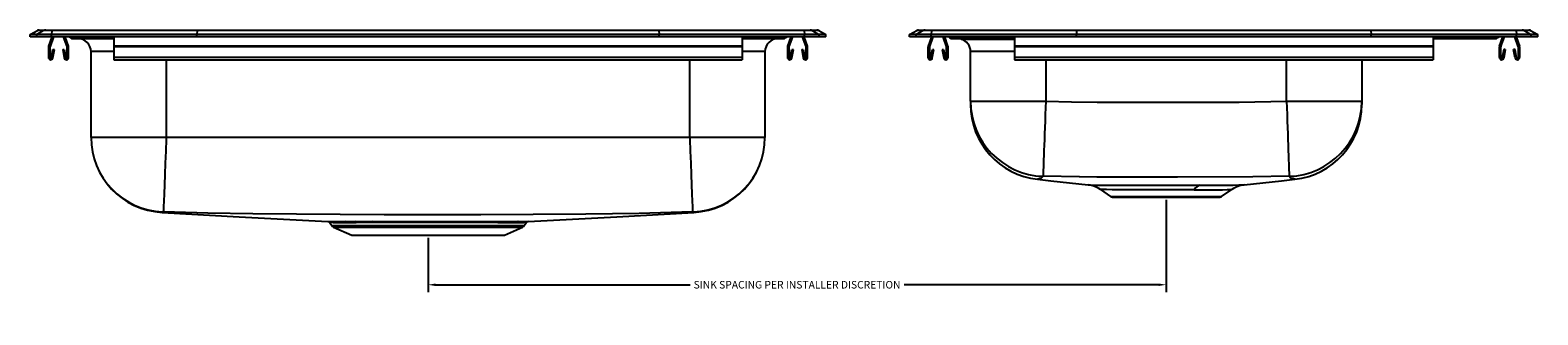
# Model space of a CAD drawing. Extents: x -20 to 16, y -6.6 to 0.2.
import ezdxf

# ---------------------------------------------------------------- set-up
doc = ezdxf.new("R2010")
doc.units = 0
doc.header["$MEASUREMENT"] = 0
doc.header["$PDSIZE"] = -1
doc.layers.get('0').update_dxf_attribs({"linetype": 'CONTINUOUS'})
doc.layers.get('Defpoints').update_dxf_attribs({"linetype": 'CONTINUOUS'})
doc.styles.get("Standard").update_dxf_attribs({"font": 'GOTHIC.TTF'})
doc.dimstyles.get("Standard").update_dxf_attribs({"dimtxt": 0.18, "dimasz": 0.18, "dimexe": 0.18, "dimexo": 0.0625, "dimgap": 0.09, "dimtad": 0, "dimtih": 1, "dimtoh": 1, "dimdec": 4, "dimzin": 0, "dimdsep": 46, "dimlunit": 5, "dimtxsty": 'Standard', "dimcen": 0.25, "dimadec": 0, "dimazin": 0, "dimtfac": 1, "dimtdec": 4, "dimtofl": 0, "dimtmove": 0, "dimatfit": 3, "dimfxl": 1, "dimtolj": 1, "dimtzin": 0, "dimarcsym": 0})

# ---------------------------------------------------------------- blocks, each defined once
blk = doc.blocks.new('DRKAD2341745R_Left')
at = {"color": 7, "linetype": 'Continuous'}
for p, q in [((-20, 0.052), (-19.828, 0.145)), ((-19.842, 0.052), (-20, 0.052)), ((-20, 0), (-20, 0.052)), ((-19.842, 0), (-20, 0)), ((-19.67, 0.145), (-19.842, 0.052)), ((-19.842, 0), (-19.842, 0.052)), ((-19.488, 0.052), (-19.842, 0.052)), ((-19.488, 0), (-19.842, 0)), ((-19.67, 0.145), (-19.828, 0.145)), ((-19.785, 0.156), (-19.627, 0.156)), ((-19.48, 0.145), (-19.67, 0.145)), ((-19.627, 0.156), (-19.478, 0.156)), ((-19.482, 0), (-19.559, -0.223)), ((-19.445, 0), (-19.526, -0.234)), ((-19.48, 0.145), (-19.488, 0.052)), ((-16.017, 0.052), (-19.488, 0.052)), ((-19.488, 0), (-19.488, 0.052)), ((-16.017, 0), (-19.488, 0)), ((-16.013, 0.145), (-19.48, 0.145)), ((-19.478, 0.156), (-16.012, 0.156)), ((-19.119, -0.234), (-19.2, 0)), ((-19.086, -0.223), (-19.163, 0)), ((-19.066, 0), (-19.037, -0.025)), ((-18, 0), (-18, -0.223)), ((-16.013, 0.145), (-16.017, 0.052)), ((-16.017, 0), (-16.017, 0.052)), ((-4.983, 0.052), (-16.017, 0.052)), ((-4.983, 0), (-16.017, 0)), ((-4.987, 0.145), (-16.013, 0.145)), ((-16.012, 0.156), (-4.988, 0.156)), ((-4.988, 0.156), (-1.522, 0.156)), ((-4.987, 0.145), (-4.983, 0.052)), ((-1.52, 0.145), (-4.987, 0.145)), ((-4.983, 0), (-4.983, 0.052)), ((-1.512, 0.052), (-4.983, 0.052)), ((-1.512, 0), (-4.983, 0)), ((-3, 0), (-3, -0.223)), ((-1.934, 0), (-1.963, -0.025)), ((-1.837, 0), (-1.914, -0.223)), ((-1.8, 0), (-1.881, -0.234)), ((-1.474, -0.234), (-1.555, 0)), ((-1.522, 0.156), (-1.373, 0.156)), ((-1.52, 0.145), (-1.512, 0.052)), ((-1.33, 0.145), (-1.52, 0.145)), ((-1.441, -0.223), (-1.518, 0)), ((-1.512, 0), (-1.512, 0.052)), ((-1.158, 0.052), (-1.512, 0.052)), ((-1.158, 0), (-1.512, 0)), ((-1.373, 0.156), (-1.215, 0.156)), ((-1.33, 0.145), (-1.158, 0.052)), ((-1.172, 0.145), (-1.33, 0.145)), ((-1.172, 0.145), (-1, 0.052)), ((-1.158, 0), (-1.158, 0.052)), ((-1, 0.052), (-1.158, 0.052)), ((-1, 0), (-1.158, 0)), ((-1, 0), (-1, 0.052)), ((-19.563, -0.244), (-19.563, -0.498)), ((-19.528, -0.244), (-19.528, -0.498)), ((-19.494, -0.501), (-19.456, -0.303)), ((-19.459, -0.508), (-19.422, -0.309)), ((-19.456, -0.303), (-19.422, -0.309)), ((-19.223, -0.309), (-19.189, -0.303)), ((-19.223, -0.309), (-19.186, -0.508)), ((-19.189, -0.303), (-19.151, -0.501)), ((-19.118, -0.498), (-19.118, -0.244)), ((-19.083, -0.498), (-19.083, -0.244)), ((-18.949, -0.025), (-19.037, -0.025)), ((-18.978, -0.046), (-18.891, -0.046)), ((-18.891, -0.046), (-18, -0.046)), ((-18.546, -2.406), (-18.546, -0.358)), ((-3, -0.223), (-18, -0.223)), ((-18, -0.223), (-18, -0.244)), ((-3, -0.244), (-18, -0.244)), ((-18, -0.244), (-18, -0.498)), ((-3, -0.046), (-2.109, -0.046)), ((-3, -0.223), (-3, -0.244)), ((-3, -0.244), (-3, -0.498)), ((-2.454, -0.358), (-2.454, -2.406)), ((-2.109, -0.046), (-2.022, -0.046)), ((-1.963, -0.025), (-2.051, -0.025)), ((-1.918, -0.244), (-1.918, -0.498)), ((-1.882, -0.244), (-1.882, -0.498)), ((-1.849, -0.501), (-1.811, -0.303)), ((-1.814, -0.508), (-1.777, -0.309)), ((-1.811, -0.303), (-1.777, -0.309)), ((-1.578, -0.309), (-1.544, -0.303)), ((-1.578, -0.309), (-1.541, -0.508)), ((-1.544, -0.303), (-1.506, -0.501)), ((-1.473, -0.498), (-1.473, -0.244)), ((-1.437, -0.498), (-1.437, -0.244)), ((-3, -0.498), (-18, -0.498)), ((-18, -0.498), (-18, -0.55)), ((-18, -0.55), (-3, -0.55)), ((-3, -0.498), (-3, -0.55)), ((-16.75, -2.406), (-18.546, -2.406)), ((-4.25, -2.406), (-16.75, -2.406)), ((-2.454, -2.406), (-4.25, -2.406)), ((-12.844, -4.445), (-12.798, -4.512)), ((-12.754, -4.549), (-12.323, -4.745)), ((-12.47, -4.418), (-12.248, -4.418)), ((-12.213, -4.445), (-12.43, -4.445)), ((-8.677, -4.745), (-8.246, -4.549)), ((-8.366, -4.445), (-8.4, -4.445)), ((-8.202, -4.512), (-8.156, -4.445)), ((-12.323, -4.745), (-8.677, -4.745))]:
    blk.add_line(p, q, dxfattribs=at)
at = {"color": 8, "linetype": 'Continuous'}
for p, q in [((-18.978, 0), (-18.949, -0.025)), ((-2.022, 0), (-2.051, -0.025)), ((-18, -0.025), (-18.949, -0.025)), ((-18, -0.358), (-18.546, -0.358)), ((-2.051, -0.025), (-3, -0.025)), ((-2.454, -0.358), (-3, -0.358)), ((-16.75, -0.55), (-16.75, -2.406)), ((-4.25, -2.406), (-4.25, -0.55)), ((-12.798, -4.512), (-10.5, -4.512)), ((-12.754, -4.549), (-10.5, -4.549)), ((-10.5, -4.512), (-8.202, -4.512)), ((-10.5, -4.549), (-8.246, -4.549))]:
    blk.add_line(p, q, dxfattribs=at)
at = {"color": 7, "linetype": 'Continuous'}
for points in [[(-16.75, -2.406), (-16.752, -2.451), (-16.762, -2.733), (-16.773, -3.022), (-16.784, -3.294), (-16.793, -3.54), (-16.801, -3.754), (-16.808, -3.929), (-16.813, -4.062), (-16.816, -4.147), (-16.818, -4.184), (-16.818, -4.184)], [(-4.25, -2.406), (-4.248, -2.451), (-4.238, -2.733), (-4.227, -3.022), (-4.216, -3.294), (-4.207, -3.54), (-4.199, -3.754), (-4.192, -3.929), (-4.187, -4.062), (-4.184, -4.147), (-4.182, -4.184), (-4.182, -4.184)], [(-16.849, -4.199), (-15.008, -4.301), (-12.891, -4.418)], [(-4.182, -4.184), (-5.457, -4.225), (-6.734, -4.239), (-7.986, -4.249), (-9.241, -4.256), (-10.5, -4.259), (-11.549, -4.257), (-12.596, -4.252), (-13.64, -4.244), (-14.683, -4.236), (-15.757, -4.219), (-16.818, -4.184)], [(-8.108, -4.418), (-5.992, -4.301), (-4.151, -4.199)], [(-12.891, -4.418), (-12.892, -4.418), (-12.879, -4.418), (-12.848, -4.418), (-12.799, -4.418), (-12.739, -4.418), (-12.665, -4.418), (-12.575, -4.418), (-12.47, -4.418)], [(-12.248, -4.418), (-12.05, -4.418), (-11.827, -4.417)], [(-11.801, -4.444), (-12.016, -4.444), (-12.213, -4.445)], [(-11.827, -4.417), (-11.595, -4.417), (-11.349, -4.417), (-11.093, -4.416), (-10.856, -4.416), (-10.615, -4.416), (-10.346, -4.416), (-10.079, -4.416), (-9.818, -4.416), (-9.565, -4.417), (-9.322, -4.417), (-9.096, -4.418), (-8.896, -4.418), (-8.714, -4.418), (-8.553, -4.418), (-8.448, -4.418), (-8.357, -4.418)], [(-8.4, -4.445), (-8.489, -4.445), (-8.592, -4.445), (-8.707, -4.445), (-8.833, -4.445), (-8.973, -4.444), (-9.124, -4.444), (-9.286, -4.444), (-9.457, -4.443), (-9.641, -4.443), (-9.831, -4.443), (-10.02, -4.443), (-10.212, -4.442), (-10.412, -4.442), (-10.613, -4.442), (-10.806, -4.443), (-10.998, -4.443), (-11.191, -4.443), (-11.38, -4.443), (-11.595, -4.444), (-11.801, -4.444)], [(-8.357, -4.418), (-8.357, -4.418), (-8.322, -4.418)], [(-8.322, -4.418), (-8.248, -4.418), (-8.188, -4.418), (-8.144, -4.418), (-8.117, -4.418), (-8.108, -4.418)]]:
    blk.add_lwpolyline(points, dxfattribs=at)
at = {"color": 8, "linetype": 'Continuous'}
for points in [[(-16.835, -4.184), (-16.847, -4.196), (-16.848, -4.198), (-16.849, -4.199), (-16.849, -4.199), (-16.849, -4.199)], [(-4.151, -4.199), (-4.151, -4.199), (-4.151, -4.199), (-4.152, -4.198), (-4.153, -4.196), (-4.165, -4.184)], [(-12.43, -4.445), (-12.53, -4.445), (-12.617, -4.445), (-12.693, -4.445), (-12.753, -4.445), (-12.8, -4.444), (-12.83, -4.444), (-12.844, -4.444), (-12.843, -4.444)], [(-8.157, -4.444), (-8.159, -4.444), (-8.179, -4.444), (-8.217, -4.445), (-8.28, -4.445), (-8.366, -4.445)]]:
    blk.add_lwpolyline(points, dxfattribs=at)
at = {"color": 7, "linetype": 'Continuous'}
for centre, radius, start, end in [((-19.785, 0.065), 0.0911, 90, 118.3873), ((-19.627, 0.065), 0.0909, 90.0029, 118.4123), ((-19.455, 0.146), 0.0254, 157.2794, 182.6282), ((-1.545, 0.146), 0.0254, 357.3997, 22.6838), ((-1.373, 0.065), 0.0909, 61.5868, 89.9985), ((-1.215, 0.065), 0.0911, 61.6127, 90), ((-19.495, -0.244), 0.067, 161, 180), ((-19.495, -0.244), 0.032, 161, 180), ((-19.149, -0.244), 0.032, 360, 19), ((-19.149, -0.244), 0.067, 360, 19), ((-18.978, 0.045), 0.0911, 230.0856, 270), ((-18.891, 0.045), 0.091, 230.0519, 269.9975), ((-18.859, -0.358), 0.312, 0, 90), ((-2.141, -0.358), 0.313, 90, 180), ((-2.109, 0.045), 0.091, 270.0035, 309.9478), ((-2.022, 0.045), 0.0911, 270, 309.9144), ((-1.85, -0.244), 0.067, 161, 180), ((-1.85, -0.244), 0.032, 161, 180), ((-1.504, -0.244), 0.032, 360, 19), ((-1.504, -0.244), 0.067, 360, 19), ((-19.51, -0.498), 0.052, 180, 349.2013), ((-19.51, -0.498), 0.017, 180, 349.2013), ((-19.134, -0.498), 0.052, 190.7987, 0), ((-19.134, -0.498), 0.017, 190.7987, 0), ((-1.865, -0.498), 0.052, 180, 349.2013), ((-1.865, -0.498), 0.017, 180, 349.2013), ((-1.489, -0.498), 0.052, 190.7987, 0), ((-1.489, -0.498), 0.017, 190.7987, 0), ((-16.75, -2.406), 1.796, 180.0001, 266.8411), ((-16.767, -2.406), 1.779, 180.0082, 267.7958), ((-4.233, -2.406), 1.779, 272.2037, 359.9923), ((-4.25, -2.406), 1.796, 273.1588, 0), ((-16.829, -4.372), 0.188, 86.6319, 91.8245), ((-4.171, -4.402), 0.218, 88.5352, 93.0084), ((-12.89, -4.472), 0.0526, 30.331, 76.4482), ((-12.709, -4.45), 0.109, 215, 245.4762), ((-12.475, -4.468), 0.0501, 27.72, 84.7881), ((-12.254, -4.462), 0.0448, 23.4155, 82.3408), ((-11.837, -4.453), 0.0371, 14.5137, 74.9209), ((-8.353, -4.473), 0.0549, 94.066, 149.1454), ((-8.319, -4.474), 0.0558, 93.9095, 148.5546), ((-8.291, -4.45), 0.109, 294.5238, 325), ((-8.104, -4.48), 0.0625, 90.2396, 145.8115)]:
    blk.add_arc(centre, radius, start, end, dxfattribs=at)
for centre, start_param, end_param in [((-16.012, 0.065), 0, 0.495452), ((-4.988, 0.065), 5.787733, 6.283185)]:
    blk.add_ellipse(centre, major_axis=(0, 0.0911), ratio=0.022402, start_param=start_param, end_param=end_param, dxfattribs=at)
blk = doc.blocks.new('DRKAD2341745R_Right')
at = {"color": 7, "linetype": 'Continuous'}
for p, q in [((1, 0.052), (1.172, 0.145)), ((1.158, 0.052), (1, 0.052)), ((1, 0), (1, 0.052)), ((1.158, 0), (1, 0)), ((1.33, 0.145), (1.158, 0.052)), ((1.512, 0.052), (1.158, 0.052)), ((1.158, 0), (1.158, 0.052)), ((1.512, 0), (1.158, 0)), ((1.33, 0.145), (1.172, 0.145)), ((1.215, 0.156), (1.373, 0.156)), ((1.52, 0.145), (1.33, 0.145)), ((1.373, 0.156), (1.522, 0.156)), ((1.518, 0), (1.441, -0.223)), ((1.555, 0), (1.474, -0.234)), ((1.52, 0.145), (1.512, 0.052)), ((4.983, 0.052), (1.512, 0.052)), ((1.512, 0), (1.512, 0.052)), ((4.983, 0), (1.512, 0)), ((4.987, 0.145), (1.52, 0.145)), ((1.522, 0.156), (4.988, 0.156)), ((1.881, -0.234), (1.8, 0)), ((1.914, -0.223), (1.837, 0)), ((1.934, 0), (1.963, -0.025)), ((3.5, 0), (3.5, -0.223)), ((4.987, 0.145), (4.983, 0.052)), ((4.983, 0), (4.983, 0.052)), ((12.017, 0.052), (4.983, 0.052)), ((12.017, 0), (4.983, 0)), ((12.013, 0.145), (4.987, 0.145)), ((4.988, 0.156), (12.012, 0.156)), ((12.012, 0.156), (15.478, 0.156)), ((12.013, 0.145), (12.017, 0.052)), ((15.48, 0.145), (12.013, 0.145)), ((12.017, 0), (12.017, 0.052)), ((15.488, 0.052), (12.017, 0.052)), ((15.488, 0), (12.017, 0)), ((13.5, 0), (13.5, -0.223)), ((15.066, 0), (15.037, -0.025)), ((15.086, -0.223), (15.163, 0)), ((15.119, -0.234), (15.2, 0)), ((15.445, 0), (15.526, -0.234)), ((15.478, 0.156), (15.627, 0.156)), ((15.48, 0.145), (15.488, 0.052)), ((15.67, 0.145), (15.48, 0.145)), ((15.482, 0), (15.559, -0.223)), ((15.488, 0), (15.488, 0.052)), ((15.842, 0.052), (15.488, 0.052)), ((15.842, 0), (15.488, 0)), ((15.627, 0.156), (15.785, 0.156)), ((15.67, 0.145), (15.842, 0.052)), ((15.828, 0.145), (15.67, 0.145)), ((15.828, 0.145), (16, 0.052)), ((15.842, 0), (15.842, 0.052)), ((16, 0.052), (15.842, 0.052)), ((16, 0), (15.842, 0)), ((16, 0), (16, 0.052)), ((1.438, -0.244), (1.438, -0.498)), ((1.473, -0.244), (1.473, -0.498)), ((1.506, -0.501), (1.544, -0.303)), ((1.541, -0.508), (1.578, -0.309)), ((1.544, -0.303), (1.578, -0.309)), ((1.777, -0.309), (1.811, -0.303)), ((1.777, -0.309), (1.814, -0.508)), ((1.811, -0.303), (1.849, -0.501)), ((1.883, -0.498), (1.883, -0.244)), ((1.918, -0.498), (1.918, -0.244)), ((2.051, -0.025), (1.963, -0.025)), ((2.022, -0.046), (2.109, -0.046)), ((3.031, -0.025), (2.051, -0.025)), ((2.109, -0.046), (3.034, -0.046)), ((2.234, -0.06), (2.234, -0.046)), ((2.234, -0.06), (3.5, -0.06)), ((2.454, -1.544), (2.454, -0.358)), ((3.034, -0.046), (3.5, -0.046)), ((13.5, -0.223), (3.5, -0.223)), ((3.5, -0.223), (3.5, -0.244)), ((13.5, -0.244), (3.5, -0.244)), ((3.5, -0.244), (3.5, -0.498)), ((13.5, -0.046), (13.966, -0.046)), ((13.5, -0.223), (13.5, -0.244)), ((13.5, -0.244), (13.5, -0.498)), ((13.966, -0.046), (14.891, -0.046)), ((14.949, -0.025), (13.969, -0.025)), ((14.891, -0.046), (14.978, -0.046)), ((15.037, -0.025), (14.949, -0.025)), ((15.083, -0.498), (15.083, -0.244)), ((15.117, -0.498), (15.117, -0.244)), ((15.189, -0.303), (15.151, -0.501)), ((15.223, -0.309), (15.186, -0.508)), ((15.223, -0.309), (15.189, -0.303)), ((15.456, -0.303), (15.422, -0.309)), ((15.459, -0.508), (15.422, -0.309)), ((15.494, -0.501), (15.456, -0.303)), ((15.527, -0.244), (15.527, -0.498)), ((15.562, -0.244), (15.562, -0.498)), ((13.5, -0.498), (3.5, -0.498)), ((3.5, -0.498), (3.5, -0.55)), ((3.5, -0.55), (13.5, -0.55)), ((11.796, -0.55), (11.796, -1.544)), ((13.5, -0.498), (13.5, -0.55)), ((2.454, -1.544), (4.25, -1.544)), ((2.454, -1.544), (2.454, -1.622)), ((10, -1.544), (11.796, -1.544)), ((11.796, -1.544), (11.796, -1.621)), ((4.053, -3.406), (4.053, -3.406)), ((8.99, -3.542), (8.99, -3.542)), ((10.197, -3.406), (10.199, -3.407)), ((5.554, -3.654), (5.8, -3.821)), ((5.844, -3.835), (7.125, -3.835)), ((7.125, -3.835), (8.406, -3.835)), ((8.45, -3.821), (8.697, -3.653)), ((8.696, -3.651), (8.695, -3.651))]:
    blk.add_line(p, q, dxfattribs=at)
at = {"color": 8, "linetype": 'Continuous'}
for p, q in [((2.022, 0), (2.051, -0.025)), ((3.03, 0), (3.031, -0.025)), ((13.97, 0), (13.969, -0.025)), ((14.978, 0), (14.949, -0.025)), ((3.5, -0.358), (2.454, -0.358)), ((3.5, -0.025), (3.031, -0.025)), ((13.969, -0.025), (13.5, -0.025)), ((4.25, -0.55), (4.25, -1.544)), ((10, -1.544), (10, -0.55)), ((5.8, -3.821), (7.125, -3.821)), ((7.125, -3.821), (8.45, -3.821))]:
    blk.add_line(p, q, dxfattribs=at)
at = {"color": 7, "linetype": 'Continuous'}
for points in [[(4.25, -1.544), (4.244, -1.704), (4.239, -1.863), (4.233, -2.02), (4.228, -2.172), (4.223, -2.32), (4.217, -2.461), (4.213, -2.595), (4.208, -2.721), (4.204, -2.837), (4.2, -2.943), (4.197, -3.038), (4.194, -3.121), (4.192, -3.191), (4.19, -3.248), (4.188, -3.292), (4.187, -3.321), (4.186, -3.337)], [(4.25, -1.544), (4.863, -1.559), (5.475, -1.563), (7.738, -1.565), (8.869, -1.564), (10, -1.544)], [(10, -1.544), (10.006, -1.704), (10.011, -1.863), (10.017, -2.02), (10.022, -2.172), (10.027, -2.32), (10.033, -2.461), (10.037, -2.595), (10.042, -2.721), (10.046, -2.837), (10.05, -2.943), (10.053, -3.038), (10.056, -3.121), (10.058, -3.191), (10.06, -3.248), (10.062, -3.292), (10.063, -3.321), (10.064, -3.337)], [(4.053, -3.407), (4.372, -3.443), (5.26, -3.542)], [(4.186, -3.337), (4.141, -3.378), (4.12, -3.386), (4.096, -3.389), (4.096, -3.389)], [(5.057, -3.352), (5.057, -3.352), (4.186, -3.337)], [(9.193, -3.352), (9.193, -3.352), (7.397, -3.356), (5.601, -3.354), (5.469, -3.354), (5.057, -3.352), (5.057, -3.352)], [(8.99, -3.542), (9.878, -3.443), (10.197, -3.407)], [(10.064, -3.337), (9.193, -3.352), (9.193, -3.352)]]:
    blk.add_lwpolyline(points, dxfattribs=at)
at = {"color": 8, "linetype": 'Continuous'}
for points in [[(4.096, -3.389), (4.096, -3.389), (4.085, -3.396), (4.069, -3.401), (4.051, -3.407), (4.053, -3.406)], [(5.261, -3.542), (5.265, -3.542), (5.322, -3.543), (5.424, -3.545), (5.574, -3.546), (5.766, -3.548), (5.88, -3.549), (6.004, -3.549), (6.137, -3.549), (6.277, -3.549), (6.428, -3.548), (6.585, -3.548), (6.898, -3.547), (7.063, -3.547), (7.228, -3.547), (7.534, -3.548), (7.837, -3.548), (7.937, -3.549)], [(10.199, -3.407), (10.199, -3.407), (10.174, -3.398), (10.158, -3.391), (10.152, -3.389), (10.138, -3.387), (10.11, -3.378), (10.089, -3.364), (10.064, -3.337)], [(7.796, -3.661), (7.713, -3.66), (7.47, -3.659), (7.21, -3.659), (6.946, -3.659), (6.679, -3.66), (6.431, -3.661), (6.197, -3.661), (6.002, -3.66), (5.832, -3.658), (5.703, -3.655), (5.61, -3.653), (5.56, -3.651), (5.555, -3.651)]]:
    blk.add_lwpolyline(points, dxfattribs=at)
at = {"color": 7, "linetype": 'Continuous'}
for centre, radius, start, end in [((1.215, 0.065), 0.0911, 90, 118.3873), ((1.373, 0.065), 0.0909, 90.0013, 118.4133), ((1.545, 0.146), 0.0254, 157.3172, 182.6016), ((15.455, 0.146), 0.0254, 357.4154, 22.6651), ((15.627, 0.065), 0.0909, 61.5867, 89.9988), ((15.785, 0.065), 0.0911, 61.6127, 90), ((1.505, -0.244), 0.067, 161, 180), ((1.505, -0.244), 0.032, 161, 180), ((1.851, -0.244), 0.032, 360, 19), ((1.851, -0.244), 0.067, 360, 19), ((2.022, 0.045), 0.0911, 230.0856, 270), ((2.109, 0.045), 0.091, 230.0522, 269.9965), ((2.141, -0.358), 0.313, 0, 72.8401), ((3.097, -0.027), 0.0653, 177.602, 196.459), ((13.903, -0.027), 0.0653, 343.5398, 2.3992), ((14.891, 0.045), 0.091, 270.004, 309.9473), ((14.978, 0.045), 0.0911, 270, 309.9144), ((15.15, -0.244), 0.067, 161, 180), ((15.15, -0.244), 0.032, 161, 180), ((15.496, -0.244), 0.032, 0, 19), ((15.496, -0.244), 0.067, 0, 19), ((1.49, -0.498), 0.052, 180, 349.2013), ((1.49, -0.498), 0.017, 180, 349.2013), ((1.866, -0.498), 0.052, 190.7987, 0), ((1.866, -0.498), 0.017, 190.7987, 0), ((15.135, -0.498), 0.052, 180, 349.2013), ((15.135, -0.498), 0.017, 180, 349.2013), ((15.511, -0.498), 0.052, 190.7987, 0), ((15.511, -0.498), 0.017, 190.7987, 0), ((4.249, -1.543), 1.795, 180.0382, 268.0119), ((4.25, -1.622), 1.796, 179.9994, 263.7056), ((10.001, -1.543), 1.795, 271.9882, 359.9618), ((10, -1.622), 1.796, 276.3593, 359.9655), ((5.198, -4.153), 0.614, 54.561, 84.1743), ((7.992, -3.764), 0.222, 104.3727, 152.287), ((9.06, -4.181), 0.642, 96.3112, 124.534), ((5.844, -3.757), 0.0773, 235.7548, 270), ((8.406, -3.757), 0.0773, 270, 304.2452)]:
    blk.add_arc(centre, radius, start, end, dxfattribs=at)
at = {"color": 8, "linetype": 'Continuous'}
for centre, radius, start, end in [((8.162, 43.119), 46.668, 269.7242, 271.0164), ((7.987, 21.073), 24.734, 269.5554, 271.6395)]:
    blk.add_arc(centre, radius, start, end, dxfattribs=at)
at = {"color": 7, "linetype": 'Continuous'}
for centre, start_param, end_param in [((4.988, 0.065), 0, 0.495452), ((12.012, 0.065), 5.787733, 6.283185)]:
    blk.add_ellipse(centre, major_axis=(0, 0.0911), ratio=0.022402, start_param=start_param, end_param=end_param, dxfattribs=at)
blk = doc.blocks.new('*D2')
at = {"color": 0, "lineweight": -2}
for p, q in [((7.125, -3.897), (7.125, -6.108)), ((-10.5, -4.808), (-10.5, -6.108)), ((-10.32, -5.928), (-4.241, -5.928)), ((6.945, -5.928), (0.866, -5.928))]:
    blk.add_line(p, q, dxfattribs=at)
at = {"color": 0}
for points in [[(-10.32, -5.898), (-10.32, -5.958), (-10.5, -5.928)], [(6.945, -5.898), (6.945, -5.958), (7.125, -5.928)]]:
    blk.add_solid(points, dxfattribs=at)
at = {"layer": 'Defpoints', "color": 0}
for p in [(7.125, -3.835), (-10.5, -4.745), (7.125, -5.928)]:
    blk.add_point(p, dxfattribs=at)
at = {"color": 0, "insert": (-1.688, -5.928), "char_height": 0.18, "attachment_point": 5}
blk.add_mtext('\\A1;SINK SPACING PER INSTALLER DISCRETION', dxfattribs=at)

msp = doc.modelspace()

# ---------------------------------------------------------------- block references
for name in ['DRKAD2341745R_Left', 'DRKAD2341745R_Right']:
    msp.add_blockref(name, (0, 0))

# ---------------------------------------------------------------- dimensions: what is measured, and where the dimension line sits
dim = msp.add_linear_dim(base=(7.125, -5.92818), p1=(-10.5, -4.7454), p2=(7.125, -3.8347), text='SINK SPACING PER INSTALLER DISCRETION', dimstyle='Standard')
dim.commit()
dim.dimension.update_dxf_attribs({"geometry": '*D2', "text_midpoint": (-1.6875, -5.92818)})

doc.saveas('drawing.dxf')
